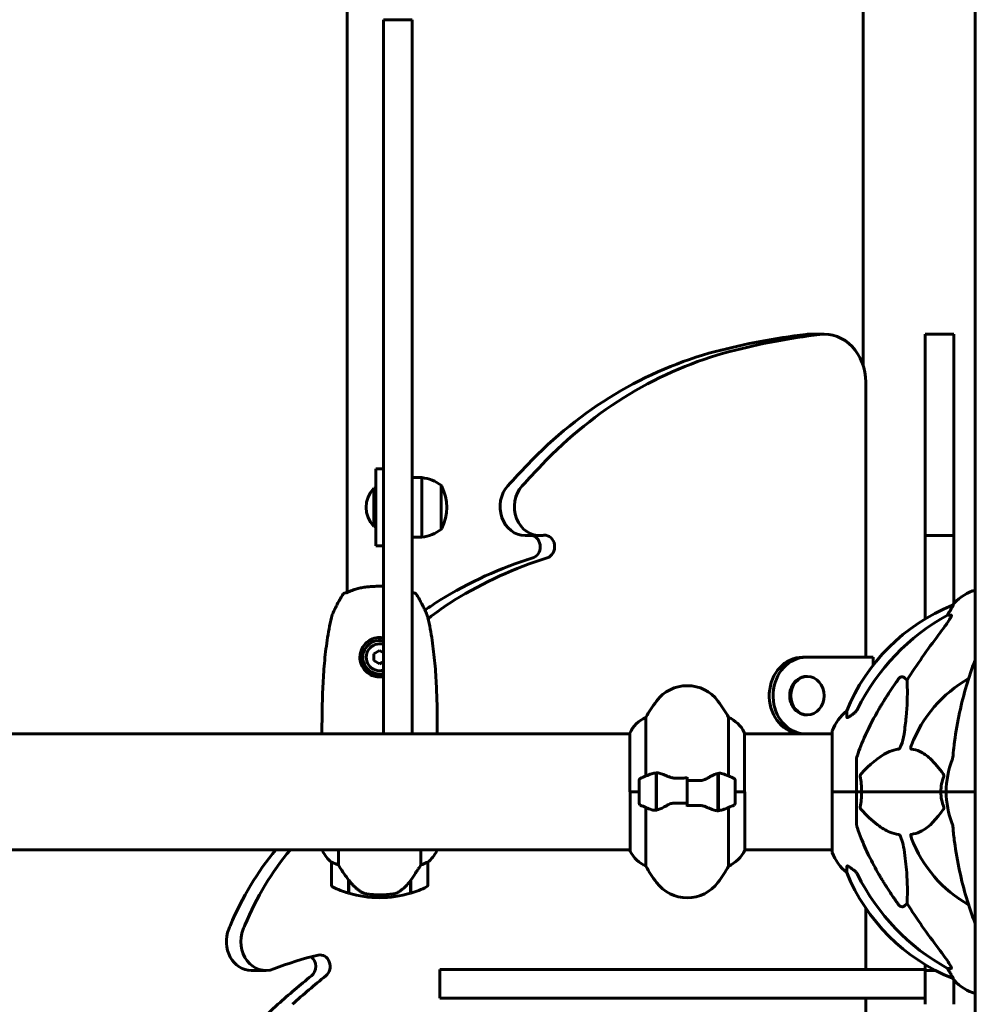
# Model space of a CAD drawing. Units: millimetres. Extents: x 3381 to 20621, y -2947 to 20001.
# Drawn here: x 9212 to 9709, y 17521 to 18033 of the extents above; entities that cross this region are included whole.
import ezdxf

# ---------------------------------------------------------------- set-up
doc = ezdxf.new("R2010")
doc.units = ezdxf.units.MM
doc.header["$LTSCALE"] = 80
doc.layers.add('Widoczne (ISO)', color=7, linetype='Continuous', lineweight=60)

msp = doc.modelspace()

# ---------------------------------------------------------------- linework, layer by layer
at = {"layer": 'Widoczne (ISO)'}
for p, q in [((9709.42, 18241.2), (9709.42, 17920.77)), ((9382.72, 18227.49), (9382.72, 17734.9)), ((9651.17, 18201.47), (9651.17, 17852.88)), ((9401.57, 18032.99), (9401.57, 18015.32)), ((9416.57, 18032.99), (9401.57, 18032.99)), ((9416.57, 18015.32), (9416.57, 18032.99)), ((9401.57, 17990.15), (9401.57, 18015.32)), ((9416.57, 18015.32), (9416.57, 17990.15)), ((9401.57, 17892.44), (9401.57, 17990.15)), ((9416.57, 17990.15), (9416.57, 17892.44)), ((9709.42, 17920.77), (9709.42, 17830.77)), ((9401.57, 17892.44), (9401.57, 17844.22)), ((9416.57, 17844.22), (9416.57, 17892.44)), ((9630.83, 17869.32), (9623.33, 17869.32)), ((9683.32, 17869.19), (9683.32, 17869.32)), ((9698.32, 17869.32), (9683.32, 17869.32)), ((9683.32, 17869.19), (9683.32, 17860.3)), ((9698.32, 17869.32), (9698.32, 17869.19)), ((9698.32, 17860.3), (9698.32, 17869.19)), ((9683.32, 17801.36), (9683.32, 17860.3)), ((9698.32, 17860.3), (9698.32, 17801.36)), ((9401.57, 17844.22), (9401.57, 17769.44)), ((9416.57, 17769.44), (9416.57, 17844.22)), ((9652.48, 17701.2), (9652.48, 17844.32)), ((9709.42, 17830.77), (9709.42, 17231.2)), ((9683.32, 17801.36), (9683.32, 17790.42)), ((9698.32, 17790.42), (9698.32, 17801.36)), ((9397.57, 17759.2), (9397.57, 17799.2)), ((9401.57, 17799.2), (9397.57, 17799.2)), ((9416.57, 17794.7), (9421.57, 17794.7)), ((9421.57, 17763.7), (9421.57, 17794.7)), ((9396.57, 17789.2), (9396.57, 17769.2)), ((9397.57, 17789.2), (9396.57, 17789.2)), ((9431.57, 17767.7), (9431.57, 17790.7)), ((9683.32, 17764.54), (9683.32, 17790.42)), ((9698.32, 17790.42), (9698.32, 17764.54)), ((9397.57, 17769.2), (9396.57, 17769.2)), ((9401.57, 17748.04), (9401.57, 17769.44)), ((9416.57, 17769.44), (9416.57, 17748.04)), ((9416.57, 17763.7), (9421.57, 17763.7)), ((9482.7, 17764.54), (9475.2, 17764.54)), ((9683.32, 17764.54), (9683.32, 17752.93)), ((9698.32, 17764.54), (9683.32, 17764.54)), ((9698.32, 17752.93), (9698.32, 17764.54)), ((9401.57, 17759.2), (9397.57, 17759.2)), ((9683.32, 17752.93), (9683.32, 17730.87)), ((9698.32, 17730.87), (9698.32, 17752.93)), ((9401.57, 17664.39), (9401.57, 17748.04)), ((9416.57, 17748.04), (9416.57, 17664.39)), ((9709.42, 17735.79), (9708.27, 17735.79)), ((9683.32, 17721.12), (9683.32, 17730.87)), ((9698.32, 17730.87), (9698.32, 17729.19)), ((9697.93, 17728.24), (9697.5, 17728.24)), ((9695.01, 17723.15), (9696.84, 17723.15)), ((9399.57, 17704.66), (9396.57, 17702.93)), ((9401.57, 17703.51), (9399.57, 17704.66)), ((9396.57, 17702.93), (9396.57, 17699.46)), ((9396.57, 17699.46), (9399.57, 17697.73)), ((9399.57, 17697.73), (9401.57, 17698.89)), ((9619.57, 17701.2), (9621.57, 17701.2)), ((9621.57, 17701.2), (9656.21, 17701.2)), ((9656.21, 17701.2), (9656.21, 17696.98)), ((9621.57, 17691.2), (9622.07, 17691.2)), ((9672.34, 17690.67), (9673.9, 17689.29)), ((9538.09, 17639.42), (9538.09, 17669.86)), ((9581.06, 17669.86), (9581.06, 17639.42)), ((9621.57, 17671.2), (9622.07, 17671.2)), ((9401.57, 17661.35), (9401.57, 17664.39)), ((9416.57, 17664.39), (9416.57, 17661.35)), ((9529.67, 17661.35), (8989.42, 17661.35)), ((9529.67, 17661.61), (9529.67, 17631.2)), ((9589.3, 17631.2), (9589.3, 17661.9)), ((9634.98, 17661.35), (9589.3, 17661.35)), ((9634.98, 17662.5), (9634.98, 17631.2)), ((9647.57, 17647.84), (9647.57, 17631.2)), ((9534.57, 17637.2), (9534.57, 17625.2)), ((9543.37, 17640.75), (9543.37, 17641.64)), ((9543.37, 17621.64), (9543.37, 17640.75)), ((9543.57, 17621.68), (9543.57, 17641.08)), ((9559.57, 17637.13), (9559.57, 17638.86)), ((9559.57, 17625.26), (9559.57, 17637.13)), ((9559.57, 17637.13), (9559.57, 17625.26)), ((9575.57, 17640.72), (9575.57, 17621.31)), ((9575.77, 17640.75), (9575.77, 17621.64)), ((9584.57, 17625.2), (9584.57, 17637.2)), ((9543.57, 17636.25), (9543.37, 17636.25)), ((9543.37, 17636.22), (9543.57, 17636.22)), ((9543.57, 17636), (9543.37, 17636)), ((9543.37, 17635.57), (9543.57, 17635.57)), ((9543.57, 17635.33), (9543.37, 17635.33)), ((9543.57, 17634.95), (9543.37, 17634.95)), ((9543.37, 17634.17), (9543.57, 17634.17)), ((9543.57, 17634), (9543.37, 17634)), ((9543.57, 17633.25), (9543.37, 17633.25)), ((9543.37, 17632.25), (9543.57, 17632.25)), ((9543.57, 17632.19), (9543.37, 17632.19)), ((9575.77, 17636.25), (9575.57, 17636.25)), ((9575.57, 17636.22), (9575.77, 17636.22)), ((9575.77, 17636), (9575.57, 17636)), ((9575.57, 17635.57), (9575.77, 17635.57)), ((9575.77, 17635.33), (9575.57, 17635.33)), ((9575.77, 17634.95), (9575.57, 17634.95)), ((9575.57, 17634.17), (9575.77, 17634.17)), ((9575.77, 17634), (9575.57, 17634)), ((9575.77, 17633.25), (9575.57, 17633.25)), ((9575.57, 17632.25), (9575.77, 17632.25)), ((9575.77, 17632.19), (9575.57, 17632.19)), ((9534.57, 17631.2), (9529.67, 17631.2)), ((9529.85, 17631.2), (9529.85, 17600.5)), ((9534.57, 17631.2), (9529.9, 17631.2)), ((9543.57, 17631.2), (9543.37, 17631.2)), ((9543.57, 17631.2), (9543.37, 17631.2)), ((9543.37, 17630.15), (9543.57, 17630.15)), ((9543.57, 17629.25), (9543.37, 17629.25)), ((9543.57, 17629.14), (9543.37, 17629.14)), ((9543.37, 17628.23), (9543.57, 17628.23)), ((9543.57, 17627.65), (9543.37, 17627.65)), ((9543.57, 17627.44), (9543.37, 17627.44)), ((9575.77, 17631.2), (9575.57, 17631.2)), ((9575.77, 17631.2), (9575.57, 17631.2)), ((9575.57, 17630.15), (9575.77, 17630.15)), ((9575.77, 17629.25), (9575.57, 17629.25)), ((9575.77, 17629.14), (9575.57, 17629.14)), ((9575.57, 17628.23), (9575.77, 17628.23)), ((9575.77, 17627.65), (9575.57, 17627.65)), ((9575.77, 17627.44), (9575.57, 17627.44)), ((9584.57, 17631.2), (9589.25, 17631.2)), ((9584.57, 17631.2), (9589.48, 17631.2)), ((9589.48, 17600.79), (9589.48, 17631.2)), ((9635.04, 17631.2), (9634.98, 17631.2)), ((9634.98, 17631.2), (9635.04, 17631.2)), ((9634.98, 17631.2), (9634.98, 17599.9)), ((9635.04, 17631.2), (9647.57, 17631.2)), ((9635.04, 17631.2), (9647.57, 17631.2)), ((9647.57, 17631.2), (9650.32, 17631.2)), ((9650.32, 17631.2), (9647.57, 17631.2)), ((9647.57, 17614.56), (9647.57, 17631.2)), ((9650.32, 17631.2), (9691.53, 17631.2)), ((9691.53, 17631.2), (9650.32, 17631.2)), ((9691.53, 17631.2), (9694.27, 17631.2)), ((9694.27, 17631.2), (9691.53, 17631.2)), ((9707.92, 17631.2), (9694.27, 17631.2)), ((9707.92, 17631.2), (9694.27, 17631.2)), ((9709.27, 17631.2), (9707.92, 17631.2)), ((9707.92, 17631.2), (9709.27, 17631.2)), ((9538.09, 17592.54), (9538.09, 17622.97)), ((9543.37, 17626.82), (9543.57, 17626.82)), ((9543.57, 17626.65), (9543.37, 17626.65)), ((9543.57, 17626.39), (9543.37, 17626.39)), ((9543.37, 17626.17), (9543.57, 17626.17)), ((9559.57, 17625.26), (9559.57, 17623.53)), ((9575.57, 17626.82), (9575.77, 17626.82)), ((9575.77, 17626.65), (9575.57, 17626.65)), ((9575.77, 17626.39), (9575.57, 17626.39)), ((9575.57, 17626.17), (9575.77, 17626.17)), ((9581.06, 17622.97), (9581.06, 17592.54)), ((9575.77, 17621.64), (9575.77, 17620.75)), ((9529.85, 17601.05), (8989.3, 17601.05)), ((9369.85, 17601.05), (9369.85, 17600.5)), ((9378.09, 17593.14), (9378.09, 17601.05)), ((9421.06, 17601.05), (9421.06, 17593.14)), ((9429.3, 17600.5), (9429.3, 17601.05)), ((9529.67, 17601.05), (9529.67, 17600.79)), ((9634.98, 17601.05), (9589.48, 17601.05)), ((9374.57, 17594.55), (9374.57, 17582.55)), ((9424.57, 17582.55), (9424.57, 17594.55)), ((9383.37, 17585.25), (9383.37, 17585.44)), ((9383.37, 17578.44), (9383.37, 17585.25)), ((9383.57, 17578.38), (9383.57, 17585.15)), ((9415.57, 17584.97), (9415.57, 17578.38)), ((9415.77, 17585.25), (9415.77, 17578.44)), ((9399.57, 17576.05), (9399.57, 17577.55)), ((9399.57, 17577.55), (9399.57, 17576.05)), ((9652.48, 17538.7), (9652.48, 17570.55)), ((9673.9, 17573.1), (9672.34, 17571.72)), ((9683.32, 17538.19), (9683.32, 17541.28)), ((9340.32, 17538.19), (9332.82, 17538.19)), ((9430.87, 17538.7), (9434.22, 17538.7)), ((9430.87, 17523.7), (9430.87, 17538.7)), ((9665.96, 17538.7), (9434.22, 17538.7)), ((9665.96, 17538.7), (9683.32, 17538.7)), ((9683.32, 17538.19), (9683.32, 17535.37)), ((9688.79, 17538.19), (9683.32, 17538.19)), ((9683.32, 17535.37), (9683.32, 17520.58)), ((9696.84, 17539.25), (9695.01, 17539.25)), ((9697.5, 17534.15), (9697.93, 17534.15)), ((9698.32, 17520.58), (9698.32, 17533.2)), ((9708.27, 17526.6), (9709.42, 17526.6)), ((9434.22, 17523.7), (9430.87, 17523.7)), ((9434.22, 17523.7), (9665.96, 17523.7)), ((9652.48, 17351.2), (9652.48, 17523.7)), ((9683.32, 17523.7), (9665.96, 17523.7))]:
    msp.add_line(p, q, dxfattribs=at)
for centre, radius, start, end in [((9418.77, 17773.19), 21.69, 53.8203, 82.5769), ((9407.07, 17779.2), 14.5, 136.3972, 223.6028), ((9430.98, 17789.7), 1, 27.7623, 53.5003), ((9411.03, 17779.2), 23.54, 332.2377, 27.7623), ((9418.77, 17785.2), 21.69, 277.4231, 306.1797), ((9430.98, 17768.7), 1, 306.4997, 332.2377), ((9716.8, 17712.36), 25, 110.8133, 140.5544), ((9708.27, 17734.79), 1, 90, 110.8133), ((9735.16, 17635.61), 100, 112.1283, 157.8717), ((9399.57, 17701.2), 8.75, 76.787, 283.213), ((9399.57, 17701.2), 7, 73.3985, 286.6015), ((9389.06, 17697.2), 2, 20.8275, 44.2807), ((9399.57, 17701.2), 9.25, 200.8275, 249.1725), ((9395.57, 17690.68), 2, 13.6906, 69.1725), ((9739.57, 17631.2), 67.82, 119.7583, 159.0022), ((9559.57, 17666.4), 20, 36.8699, 143.1301), ((9599.57, 17636.4), 70, 143.1301, 151.4443), ((9519.57, 17636.4), 70, 28.5557, 36.8699), ((9658.41, 17653.97), 25, 129.4456, 159.1867), ((9544.29, 17655.11), 16, 112.7842, 156.0245), ((9574.86, 17655.11), 16, 25.9828, 67.2158), ((9635.98, 17662.5), 1, 159.1867, 180), ((9370.07, 17661.89), 0.5, 179.9956, 180.9986), ((9429.07, 17661.89), 0.5, 359.0014, 0.0044), ((9588.8, 17661.9), 0.5, 0, 25.9828), ((9739.57, 17631.2), 45.3, 158.4481, 180), ((9535.57, 17637.2), 1, 115.8148, 180), ((9559.57, 17587.58), 56.11, 109.2319, 115.8148), ((9559.57, 17587.58), 56.11, 64.1852, 70.7681), ((9583.57, 17637.2), 1, 0, 64.1852), ((9739.57, 17631.2), 30.3, 174.2965, 180), ((9739.57, 17631.2), 45.3, 180, 201.5519), ((9739.57, 17631.2), 30.3, 180, 185.7035), ((9535.57, 17625.2), 1, 180, 244.1852), ((9559.57, 17674.81), 56.11, 244.1852, 250.7681), ((9559.57, 17674.81), 56.11, 289.2319, 295.8148), ((9583.57, 17625.2), 1, 295.8148, 0), ((9739.57, 17631.2), 67.82, 200.9978, 240.2417), ((9370.35, 17600.5), 0.5, 180, 205.9828), ((9370.35, 17600.5), 0.5, 180, 205.9828), ((9384.29, 17607.29), 16, 205.9828, 232.6307), ((9384.29, 17607.29), 16, 205.9828, 232.6307), ((9414.86, 17607.29), 16, 307.3693, 334.0172), ((9414.86, 17607.29), 16, 307.3693, 334.0172), ((9428.8, 17600.5), 0.5, 334.0172, 0), ((9428.8, 17600.5), 0.5, 334.0172, 0), ((9544.29, 17607.29), 16, 203.9755, 205.9828), ((9530.35, 17600.5), 0.5, 180, 205.9828), ((9544.29, 17607.29), 16, 205.9828, 247.2158), ((9574.86, 17607.29), 16, 292.7842, 336.0245), ((9635.98, 17599.9), 1, 180, 200.8133), ((9658.41, 17608.42), 25, 200.8133, 230.5544), ((9375.57, 17594.55), 1, 178.5824, 180), ((9423.57, 17594.55), 1, 0, 1.4176), ((9599.57, 17626), 70, 208.5557, 216.8699), ((9519.57, 17626), 70, 323.1301, 331.4443), ((9735.16, 17626.79), 100, 202.1283, 247.8717), ((9375.57, 17582.55), 1, 180, 244.1852), ((9399.57, 17632.16), 56.11, 244.1852, 253.2199), ((9399.57, 17632.16), 56.11, 286.7801, 295.8148), ((9423.57, 17582.55), 1, 295.8148, 0), ((9559.57, 17596), 20, 216.8699, 323.1301), ((9399.57, 17632.16), 56.11, 253.433, 270), ((9399.57, 17632.16), 56.11, 270, 286.567), ((9716.8, 17550.04), 25, 219.4456, 249.1867), ((9708.27, 17527.6), 1, 249.1867, 270)]:
    msp.add_arc(centre, radius, start, end, dxfattribs=at)
for centre, major_axis, ratio, start_param, end_param in [((9661.66, 17415.76), (0, 455.84), 0.866025, 0.102926, 0.223136), ((9669.16, 17415.76), (0, 455.84), 0.866025, 0.102926, 0.223136), ((9623.33, 17844.32), (0, 25), 0.866025, 0, 0.102926), ((9630.83, 17844.32), (0, 25), 0.866025, 4.712389, 6.386111), ((9622.22, 17616.5), (0, 250), 0.866025, 0.223136, 0.738581), ((9629.72, 17616.5), (0, 250), 0.866025, 0.223136, 0.738581), ((9932.25, 17223.31), (0, 781.75), 0.866025, 0.738581, 0.759132), ((9939.75, 17223.31), (0, -781.75), 0.866025, 3.880174, 3.900724), ((9475.2, 17779.54), (0, -15), 0.866025, 3.900724, 6.283185), ((9482.7, 17779.54), (0, -15), 0.866025, 3.900724, 6.3661), ((9477.91, 17758.72), (0, 6), 0.866025, 3.403435, 6.035367), ((9500.62, 17530.6), (0, 234.79), 0.866025, 0.076825, 0.082915), ((9485.41, 17758.72), (0, -6), 0.866025, 0.261842, 3.218418), ((9538.22, 17498.89), (0, 263), 0.866025, 0.261842, 0.490605), ((9545.72, 17498.89), (0, 263), 0.866025, 0.261842, 0.490605), ((9492.11, 17598.56), (0, -150), 0.866025, 3.632198, 3.701267), ((9499.61, 17598.56), (0, 150), 0.866025, 0.490605, 0.613526), ((9717.22, 17712.36), (0, -25), 0.981627, 4.176968, 4.238597), ((9748.67, 17621.97), (0, -115), 0.981627, 3.636886, 4.241328), ((9691.02, 17726.04), (0, 5), 0.981627, 4.093994, 4.238597), ((9929.78, 17491), (0, -345), 0.906308, 4.014117, 4.100088), ((9619.57, 17681.2), (0, 20), 0.866025, 0, 3.019041), ((9621.57, 17681.2), (0, -20), 0.866025, 3.141593, 6.160634), ((9621.57, 17681.2), (0, 10), 0.866025, 0, 3.141593), ((9439.06, 17496.81), (0, -150), 0.866025, 3.944083, 4.264658), ((9446.56, 17496.81), (0, 150), 0.866025, 0.80249, 1.123065), ((9748.67, 17640.43), (0, -115), 0.981627, 5.18345, 5.787892), ((9384.03, 17586.76), (-8.81, 12.43), 0.085302, 1.617054, 1.638925), ((9929.78, 17771.39), (0, 345), 0.906308, 2.183097, 2.269068), ((9932.25, 17223.31), (0, 781.75), 0.866025, 1.123065, 1.126049), ((9939.75, 17223.31), (0, -781.75), 0.866025, 4.264658, 4.267642), ((9332.82, 17553.19), (0, -15), 0.866025, 4.267642, 6.283185), ((9340.32, 17553.19), (0, -15), 0.866025, 4.267642, 6.608556), ((9406.66, 17326.12), (0, 224.64), 0.866025, 0.202399, 0.325371), ((9361.1, 17540.3), (0, -6), 0.866025, 0.607679, 2.553158), ((9368.6, 17540.3), (0, 6), 0.866025, 3.749271, 6.485584), ((9585.68, 17167.43), (0, 448.18), 0.866025, 0.607679, 0.663285), ((9593.18, 17167.43), (0, -448.18), 0.866025, 3.749271, 3.804878), ((9691.02, 17536.35), (0, 5), 0.981627, 5.186181, 5.330784), ((9717.22, 17550.04), (0, -25), 0.981627, 5.186181, 5.24781), ((9480, 17323.59), (0, -250), 0.866025, 3.804878, 4.522669)]:
    msp.add_ellipse(centre, major_axis=major_axis, ratio=ratio, start_param=start_param, end_param=end_param, dxfattribs=at)
msp.add_ellipse((9622.07, 17681.2), major_axis=(0, -10), ratio=0.866025, dxfattribs=at)
for points, knots in [([(9380.64, 17734.16), (9380.64, 17734.16), (9380.64, 17734.16), (9380.69, 17734.24), (9380.75, 17734.31), (9380.89, 17734.43), (9380.96, 17734.48), (9381.14, 17734.56), (9381.23, 17734.59), (9381.34, 17734.61), (9381.37, 17734.61), (9381.39, 17734.61)], [-0.10796068, -0.10796068, -0.10796068, -0.10796068, -0.10748738, -0.10748738, -0.07820466, -0.07820466, -0.05001927, -0.05001927, -0.02190803, -0.02190803, -0.01392772, -0.01392772, -0.01392772, -0.01392772]), ([(9383.92, 17735.42), (9383.59, 17735.25), (9383.28, 17735.11), (9382.73, 17734.9), (9382.49, 17734.83), (9382.09, 17734.72), (9381.92, 17734.69), (9381.66, 17734.64), (9381.56, 17734.63), (9381.43, 17734.62), (9381.39, 17734.61), (9381.39, 17734.61)], [0, 0, 0, 0, 0.208548, 0.208548, 0.417096, 0.417096, 0.625644, 0.625644, 0.834192, 0.834192, 1.04274, 1.04274, 1.04274, 1.04274]), ([(9381.39, 17734.61), (9381.39, 17734.61), (9381.41, 17734.62), (9381.46, 17734.62), (9381.47, 17734.62), (9381.47, 17734.62)], [0.2713758, 0.2713758, 0.2713758, 0.2713758, 0.4327839, 0.4327839, 0.4569834, 0.4569834, 0.4569834, 0.4569834]), ([(9381.59, 17734.63), (9381.62, 17734.64), (9381.66, 17734.64), (9381.82, 17734.67), (9381.97, 17734.69), (9382.32, 17734.78), (9382.51, 17734.83), (9382.72, 17734.9)], [0.5611742, 0.5611742, 0.5611742, 0.5611742, 0.6413319, 0.6413319, 0.8498799, 0.8498799, 1.0304859, 1.0304859, 1.0304859, 1.0304859]), ([(9401.57, 17738.12), (9401, 17738.14), (9400.43, 17738.15), (9398.9, 17738.16), (9397.95, 17738.14), (9396.07, 17738.06), (9395.13, 17738), (9393.28, 17737.83), (9392.38, 17737.72), (9390.64, 17737.46), (9389.79, 17737.3), (9388.15, 17736.94), (9387.38, 17736.73), (9386.14, 17736.35), (9385.66, 17736.17), (9384.74, 17735.81), (9384.32, 17735.62), (9383.92, 17735.42)], [1.622774, 1.622774, 1.622774, 1.622774, 1.790509, 1.790509, 2.069586, 2.069586, 2.35102, 2.35102, 2.63369, 2.63369, 2.923681, 2.923681, 3.220212, 3.220212, 3.429897, 3.429897, 3.639582, 3.639582, 3.639582, 3.639582]), ([(9417.75, 17734.61), (9417.75, 17734.61), (9417.73, 17734.62), (9417.64, 17734.62), (9417.56, 17734.63), (9417.32, 17734.67), (9417.17, 17734.69), (9416.86, 17734.77), (9416.73, 17734.81), (9416.57, 17734.85)], [0.2713758, 0.2713758, 0.2713758, 0.2713758, 0.4327839, 0.4327839, 0.641332, 0.641332, 0.84988, 0.84988, 0.9870157, 0.9870157, 0.9870157, 0.9870157]), ([(9416.57, 17734.85), (9416.67, 17734.82), (9416.77, 17734.8), (9417.06, 17734.72), (9417.22, 17734.69), (9417.49, 17734.64), (9417.59, 17734.63), (9417.72, 17734.62), (9417.75, 17734.61), (9417.75, 17734.61)], [0.3271147, 0.3271147, 0.3271147, 0.3271147, 0.417096, 0.417096, 0.625644, 0.625644, 0.8341921, 0.8341921, 1.0427401, 1.0427401, 1.0427401, 1.0427401]), ([(9418.51, 17734.16), (9418.51, 17734.16), (9418.51, 17734.16), (9418.46, 17734.24), (9418.4, 17734.31), (9418.26, 17734.43), (9418.18, 17734.48), (9418.01, 17734.56), (9417.92, 17734.59), (9417.81, 17734.61), (9417.78, 17734.61), (9417.75, 17734.61)], [-0.0005465, -0.0005465, -0.0005465, -0.0005465, 0, 0, 0.0338117, 0.0338117, 0.0663563, 0.0663563, 0.0988154, 0.0988154, 0.1080299, 0.1080299, 0.1080299, 0.1080299]), ([(9380.65, 17734.17), (9380.15, 17733.4), (9379.67, 17732.62), (9378.75, 17731.04), (9378.3, 17730.24), (9377.44, 17728.62), (9377.02, 17727.81), (9376.22, 17726.16), (9375.84, 17725.33), (9375.29, 17724.07), (9375.12, 17723.64), (9374.78, 17722.79), (9374.6, 17722.39), (9374.48, 17721.86)], [0.472223, 0.472223, 0.472223, 0.472223, 0.744748, 0.744748, 1.017272, 1.017272, 1.289797, 1.289797, 1.562322, 1.562322, 1.698584, 1.698584, 1.834847, 1.834847, 1.834847, 1.834847]), ([(9424.67, 17721.86), (9424.6, 17722.16), (9424.51, 17722.41), (9424.09, 17723.54), (9423.73, 17724.37), (9422.98, 17726.04), (9422.59, 17726.87), (9421.77, 17728.51), (9421.35, 17729.32), (9420.47, 17730.92), (9420.01, 17731.72), (9419.2, 17733.06), (9418.85, 17733.62), (9418.5, 17734.17)], [7.40112, 7.40112, 7.40112, 7.40112, 7.478889, 7.478889, 7.751414, 7.751414, 8.023938, 8.023938, 8.296463, 8.296463, 8.568988, 8.568988, 8.763743, 8.763743, 8.763743, 8.763743]), ([(9697.93, 17728.24), (9697.95, 17728.24), (9697.95, 17728.22), (9697.92, 17728.13), (9697.89, 17728.06), (9697.77, 17727.84), (9697.66, 17727.67), (9697.35, 17727.16), (9697.12, 17726.79), (9696.62, 17725.98), (9696.37, 17725.54), (9696.11, 17725.11)], [0, 0, 0, 0, 0.0396836, 0.0396836, 0.0905188, 0.0905188, 0.1673316, 0.1673316, 0.2736365, 0.2736365, 0.3778204, 0.3778204, 0.3778204, 0.3778204]), ([(9369.57, 17661.89), (9369.57, 17665.9), (9369.6, 17669.92), (9369.74, 17677.96), (9369.85, 17681.99), (9370.13, 17688.02), (9370.25, 17690.03), (9370.51, 17694.04), (9370.67, 17696.05), (9371.03, 17700.05), (9371.24, 17702.05), (9371.71, 17706.04), (9371.97, 17708.03), (9372.57, 17712), (9372.9, 17713.98), (9373.63, 17717.93), (9374.03, 17719.9), (9374.48, 17721.86)], [-6.00519, -6.00519, -6.00519, -6.00519, -4.804152, -4.804152, -3.603114, -3.603114, -3.002595, -3.002595, -2.402076, -2.402076, -1.801557, -1.801557, -1.201038, -1.201038, -0.600519, -0.600519, 0, 0, 0, 0]), ([(9424.67, 17721.86), (9425.11, 17719.9), (9425.52, 17717.93), (9426.25, 17713.98), (9426.58, 17712), (9427.17, 17708.03), (9427.44, 17706.04), (9427.91, 17702.05), (9428.12, 17700.05), (9428.48, 17696.05), (9428.63, 17694.04), (9428.9, 17690.03), (9429.01, 17688.02), (9429.3, 17681.99), (9429.41, 17677.96), (9429.55, 17669.92), (9429.57, 17665.9), (9429.57, 17661.89)], [-6.00519, -6.00519, -6.00519, -6.00519, -5.404671, -5.404671, -4.804152, -4.804152, -4.203633, -4.203633, -3.603114, -3.603114, -3.002595, -3.002595, -2.402076, -2.402076, -1.201038, -1.201038, 0, 0, 0, 0]), ([(9696.99, 17722.69), (9696.92, 17722.48), (9696.8, 17722.22), (9696.36, 17721.38), (9695.86, 17720.57), (9693.99, 17717.77), (9692.32, 17715.48), (9690.28, 17712.8)], [0.1601511, 0.1601511, 0.1601511, 0.1601511, 0.2789651, 0.2789651, 0.5590911, 0.5590911, 1.0329565, 1.0329565, 1.0329565, 1.0329565]), ([(9696.99, 17722.69), (9697.02, 17722.77), (9697.03, 17722.84), (9697.03, 17723.02), (9697, 17723.1), (9696.9, 17723.14), (9696.88, 17723.15), (9696.84, 17723.15)], [-0.1558142, -0.1558142, -0.1558142, -0.1558142, -0.1088397, -0.1088397, -0.0285546, -0.0285546, 0, 0, 0, 0]), ([(9401.58, 17691.14), (9400.74, 17690.98), (9399.86, 17690.91), (9398.02, 17691.02), (9397.06, 17691.22), (9395.27, 17691.84), (9394.45, 17692.27), (9392.9, 17693.35), (9392.19, 17694.03), (9390.68, 17695.89), (9390.01, 17697.22), (9389.36, 17699.76), (9389.25, 17700.96), (9389.45, 17702.99), (9389.63, 17703.83), (9390.4, 17705.98), (9391.19, 17707.27), (9392.97, 17709.12), (9393.89, 17709.8), (9396.06, 17710.92), (9397.38, 17711.3), (9399.66, 17711.49), (9400.63, 17711.44), (9401.57, 17711.25)], [-5.300411, -5.300411, -5.300411, -5.300411, -5.040172, -5.040172, -4.745534, -4.745534, -4.445435, -4.445435, -4.109663, -4.109663, -3.590765, -3.590765, -3.196102, -3.196102, -2.933742, -2.933742, -2.493978, -2.493978, -2.15869, -2.15869, -1.757821, -1.757821, -1.469412, -1.469412, -1.469412, -1.469412]), ([(9709.42, 17699.87), (9709.34, 17699.66), (9709.26, 17699.46), (9707.58, 17695.21), (9706.12, 17690.92), (9703.48, 17681.97), (9702.31, 17677.29), (9700.24, 17667.53), (9699.36, 17662.47), (9698.64, 17657.29)], [4.362316, 4.362316, 4.362316, 4.362316, 4.443971, 4.443971, 6.036726, 6.036726, 7.629481, 7.629481, 9.222236, 9.222236, 9.222236, 9.222236]), ([(9669.51, 17689.96), (9669.51, 17689.96), (9669.51, 17689.97), (9669.69, 17690.21), (9669.94, 17690.47), (9670.4, 17690.79), (9670.68, 17690.93), (9670.92, 17690.99), (9671.17, 17691.05), (9671.47, 17691.06), (9671.93, 17690.95), (9672.17, 17690.83), (9672.34, 17690.68), (9672.34, 17690.67), (9672.34, 17690.67)], [1.1658431, 1.1658431, 1.1658431, 1.1658431, 1.166835, 1.166835, 1.2608412, 1.2608412, 1.3451697, 1.3451697, 1.3451697, 1.4277438, 1.4277438, 1.5006257, 1.5006257, 1.5007309, 1.5007309, 1.5007309, 1.5007309]), ([(9673.9, 17689.29), (9673.97, 17688.18), (9674.02, 17686.97), (9674.16, 17681.3), (9674.04, 17675.99), (9673.2, 17667.31), (9672.83, 17664.35), (9672.34, 17661.2)], [-7.441778, -7.441778, -7.441778, -7.441778, -6.631196, -6.631196, -3.87144, -3.87144, -2.57915, -2.57915, -2.57915, -2.57915]), ([(9642.67, 17669.92), (9642.63, 17671.03), (9642.59, 17671.88), (9642.54, 17673), (9642.53, 17673.27), (9642.53, 17673.27)], [-3.948618, -3.948618, -3.948618, -3.948618, -3.078035, -3.078035, -2.22432, -2.22432, -2.22432, -2.22432]), ([(9646.12, 17671.87), (9646.53, 17672.15), (9646.9, 17672.5), (9647.56, 17673.27), (9647.85, 17673.7), (9648.08, 17674.16)], [0, 0, 0, 0, 0.1523434, 0.1523434, 0.306473, 0.306473, 0.306473, 0.306473]), ([(9648.08, 17650.06), (9649.11, 17653.15), (9650.51, 17656.76), (9654.46, 17665.42), (9656.79, 17669.87), (9659.27, 17674.17)], [-2.891192, -2.891192, -2.891192, -2.891192, -1.528318, -1.528318, 0, 0, 0, 0]), ([(9645.8, 17671.64), (9645.19, 17671.19), (9644.59, 17670.77), (9643.79, 17670.25), (9643.53, 17670.09), (9643.18, 17669.91), (9643.06, 17669.85), (9642.87, 17669.8), (9642.81, 17669.8), (9642.73, 17669.82), (9642.71, 17669.83), (9642.68, 17669.87), (9642.68, 17669.89), (9642.67, 17669.92)], [0, 0, 0, 0, 0.2316755, 0.2316755, 0.3642878, 0.3642878, 0.4481993, 0.4481993, 0.5091909, 0.5091909, 0.5443069, 0.5443069, 0.5810898, 0.5810898, 0.5810898, 0.5810898]), ([(9369.72, 17661.35), (9369.72, 17661.37), (9369.71, 17661.39), (9369.68, 17661.47), (9369.66, 17661.53), (9369.63, 17661.62), (9369.62, 17661.66), (9369.6, 17661.72), (9369.6, 17661.74), (9369.59, 17661.78), (9369.58, 17661.79), (9369.57, 17661.88)], [-1.5268193, -1.5268193, -1.5268193, -1.5268193, -1.4882362, -1.4882362, -1.3558953, -1.3558953, -1.2235544, -1.2235544, -1.157384, -1.157384, -1.0912135, -1.0912135, -1.0912135, -1.0912135]), ([(9429.42, 17661.35), (9429.43, 17661.37), (9429.44, 17661.39), (9429.47, 17661.47), (9429.49, 17661.53), (9429.52, 17661.62), (9429.53, 17661.66), (9429.55, 17661.72), (9429.55, 17661.74), (9429.56, 17661.78), (9429.57, 17661.79), (9429.57, 17661.88)], [9.2201551, 9.2201551, 9.2201551, 9.2201551, 9.2587381, 9.2587381, 9.391079, 9.391079, 9.5234199, 9.5234199, 9.5895904, 9.5895904, 9.6557608, 9.6557608, 9.6557608, 9.6557608]), ([(9672.34, 17661.2), (9671.97, 17658.87), (9671.46, 17656.89), (9670.92, 17655.5), (9670.71, 17654.93), (9670.48, 17654.46), (9670.17, 17653.94), (9670.06, 17653.78), (9669.88, 17653.57), (9669.8, 17653.5), (9669.67, 17653.41), (9669.62, 17653.38), (9669.55, 17653.36), (9669.53, 17653.36), (9669.51, 17653.36)], [4.2161666, 4.2161666, 4.2161666, 4.2161666, 4.692072, 4.692072, 4.692072, 4.8854145, 4.8854145, 4.96663, 4.96663, 5.010038, 5.010038, 5.039388, 5.039388, 5.0498949, 5.0498949, 5.0498949, 5.0498949]), ([(9669.51, 17653.36), (9669.1, 17653.32), (9668.69, 17653.26), (9666.74, 17652.89), (9665.21, 17652.36), (9659.04, 17649.36), (9654.47, 17645.24), (9650, 17640.48)], [-3.297299, -3.297299, -3.297299, -3.297299, -3.096593, -3.096593, -2.347308, -2.347308, -0.097313, -0.097313, -0.097313, -0.097313]), ([(9676.09, 17653.36), (9676.09, 17653.36), (9676.08, 17653.36), (9676.03, 17653.37), (9675.99, 17653.39), (9675.92, 17653.45), (9675.89, 17653.49), (9675.84, 17653.63), (9675.83, 17653.73), (9675.83, 17654.05), (9675.88, 17654.3), (9676.02, 17654.84), (9676.13, 17655.18), (9676.26, 17655.5)], [3.5334714, 3.5334714, 3.5334714, 3.5334714, 3.5360525, 3.5360525, 3.5562458, 3.5562458, 3.5793269, 3.5793269, 3.6167663, 3.6167663, 3.6956214, 3.6956214, 3.804605, 3.804605, 3.804605, 3.804605]), ([(9692.76, 17640.48), (9690.59, 17643.34), (9688.35, 17646.18), (9684.29, 17649.98), (9682.52, 17651.29), (9679.11, 17652.82), (9677.63, 17653.21), (9676.09, 17653.36)], [-3.381682, -3.381682, -3.381682, -3.381682, -2.051079, -2.051079, -1.136838, -1.136838, -0.473976, -0.473976, -0.473976, -0.473976]), ([(9698.64, 17657.29), (9698.55, 17656.68), (9698.47, 17656.06), (9698.17, 17653.67), (9697.99, 17651.87), (9697.83, 17650.06)], [-1.0396624, -1.0396624, -1.0396624, -1.0396624, -0.8416464, -0.8416464, -0.2736271, -0.2736271, -0.2736271, -0.2736271]), ([(9648.08, 17650.06), (9647.92, 17649.58), (9647.78, 17649.11), (9647.61, 17648.37), (9647.57, 17648.09), (9647.57, 17647.84)], [0, 0, 0, 0, 0.1541752, 0.1541752, 0.2866473, 0.2866473, 0.2866473, 0.2866473]), ([(9697.44, 17647.84), (9697.52, 17648.04), (9697.58, 17648.26), (9697.71, 17648.92), (9697.77, 17649.44), (9697.83, 17650.06)], [0, 0, 0, 0, 0.0651008, 0.0651008, 0.1767336, 0.1767336, 0.1767336, 0.1767336]), ([(9541.09, 17640.56), (9541.11, 17640.57), (9541.13, 17640.58), (9541.87, 17640.83), (9542.62, 17640.88), (9543.37, 17640.75)], [-1.9447116, -1.9447116, -1.9447116, -1.9447116, -1.9339859, -1.9339859, -1.5446895, -1.5446895, -1.5446895, -1.5446895]), ([(9543.92, 17641.06), (9543.88, 17641.06), (9543.84, 17641.06), (9543.77, 17641.07), (9543.73, 17641.07), (9543.66, 17641.08), (9543.63, 17641.08), (9543.55, 17641.08), (9543.52, 17641.09), (9543.45, 17641.09), (9543.41, 17641.09), (9543.37, 17641.09)], [0, 0, 0, 0, 0.0206159, 0.0206159, 0.0412319, 0.0412319, 0.0618478, 0.0618478, 0.0824637, 0.0824637, 0.1030796, 0.1030796, 0.1030796, 0.1030796]), ([(9543.92, 17641.06), (9544.23, 17641.02), (9544.57, 17640.96), (9545.29, 17640.79), (9545.66, 17640.68), (9546.44, 17640.44), (9546.84, 17640.29), (9547.67, 17639.98), (9548.1, 17639.81), (9548.98, 17639.45), (9549.44, 17639.25), (9549.9, 17639.06)], [0, 0, 0, 0, 0.1751235, 0.1751235, 0.3502469, 0.3502469, 0.5253704, 0.5253704, 0.7004938, 0.7004938, 0.8756173, 0.8756173, 0.8756173, 0.8756173]), ([(9549.9, 17639.06), (9550.13, 17638.96), (9550.37, 17638.86), (9550.88, 17638.69), (9551.14, 17638.62), (9551.67, 17638.49), (9551.95, 17638.43), (9552.51, 17638.35), (9552.79, 17638.32), (9553.37, 17638.29), (9553.66, 17638.29), (9553.95, 17638.29)], [0, 0, 0, 0, 0.0831461, 0.0831461, 0.1662923, 0.1662923, 0.2494384, 0.2494384, 0.3325845, 0.3325845, 0.4157306, 0.4157306, 0.4157306, 0.4157306]), ([(9553.95, 17638.29), (9554.32, 17638.3), (9554.69, 17638.31), (9555.44, 17638.33), (9555.82, 17638.33), (9556.57, 17638.34), (9556.94, 17638.35), (9557.69, 17638.35), (9558.07, 17638.36), (9558.82, 17638.36), (9559.2, 17638.36), (9559.57, 17638.36)], [-1.2620829, -1.2620829, -1.2620829, -1.2620829, -1.1493558, -1.1493558, -1.0366287, -1.0366287, -0.9239015, -0.9239015, -0.8111744, -0.8111744, -0.6984473, -0.6984473, -0.6984473, -0.6984473]), ([(9570, 17638.21), (9569.46, 17637.88), (9568.85, 17637.59), (9567.48, 17637.16), (9566.76, 17637.06), (9565.98, 17637.07)], [0, 0, 0, 0, 0.2223532, 0.2223532, 0.4551306, 0.4551306, 0.4551306, 0.4551306]), ([(9570, 17638.21), (9570.52, 17638.52), (9571.03, 17638.81), (9573.09, 17639.92), (9574.44, 17640.48), (9575.57, 17640.72)], [0.5724832, 0.5724832, 0.5724832, 0.5724832, 0.6422282, 0.6422282, 0.8608733, 0.8608733, 0.8608733, 0.8608733]), ([(9649.56, 17639.18), (9649.54, 17639.3), (9649.53, 17639.42), (9649.55, 17639.66), (9649.58, 17639.77), (9649.67, 17640.01), (9649.73, 17640.13), (9649.87, 17640.33), (9649.93, 17640.41), (9650, 17640.48)], [0.66790836, 0.66790836, 0.66790836, 0.66790836, 0.68756319, 0.68756319, 0.70698655, 0.70698655, 0.72910654, 0.72910654, 0.74763999, 0.74763999, 0.74763999, 0.74763999]), ([(9691.53, 17631.2), (9691.53, 17632.56), (9691.66, 17633.97), (9692.16, 17636.65), (9692.52, 17637.94), (9692.97, 17639.18)], [0, 0, 0, 0, 0.4098083, 0.4098083, 0.7872958, 0.7872958, 0.7872958, 0.7872958]), ([(9692.76, 17640.48), (9692.76, 17640.47), (9692.77, 17640.47), (9692.87, 17640.32), (9692.96, 17640.16), (9693.04, 17639.86), (9693.06, 17639.74), (9693.05, 17639.49), (9693.03, 17639.37), (9692.98, 17639.23), (9692.98, 17639.21), (9692.97, 17639.18)], [0.8751293, 0.8751293, 0.8751293, 0.8751293, 0.8786792, 0.8786792, 0.9337906, 0.9337906, 0.9692974, 0.9692974, 1.0016433, 1.0016433, 1.0082698, 1.0082698, 1.0082698, 1.0082698]), ([(9650.32, 17631.2), (9650.32, 17629.83), (9650.25, 17628.43), (9649.98, 17625.74), (9649.79, 17624.46), (9649.56, 17623.21)], [0, 0, 0, 0, 0.4098083, 0.4098083, 0.7872958, 0.7872958, 0.7872958, 0.7872958]), ([(9549.14, 17624.18), (9548.63, 17623.87), (9548.12, 17623.58), (9546.06, 17622.48), (9544.71, 17621.91), (9543.57, 17621.68)], [0.5724832, 0.5724832, 0.5724832, 0.5724832, 0.6422282, 0.6422282, 0.8608733, 0.8608733, 0.8608733, 0.8608733]), ([(9549.14, 17624.18), (9549.69, 17624.51), (9550.3, 17624.81), (9551.66, 17625.23), (9552.39, 17625.34), (9553.17, 17625.32)], [0, 0, 0, 0, 0.2223532, 0.2223532, 0.4551306, 0.4551306, 0.4551306, 0.4551306]), ([(9565.2, 17624.1), (9564.83, 17624.09), (9564.45, 17624.08), (9563.71, 17624.07), (9563.33, 17624.06), (9562.58, 17624.05), (9562.21, 17624.05), (9561.45, 17624.04), (9561.08, 17624.04), (9560.33, 17624.03), (9559.95, 17624.03), (9559.57, 17624.03)], [-1.2620829, -1.2620829, -1.2620829, -1.2620829, -1.1493558, -1.1493558, -1.0366287, -1.0366287, -0.9239015, -0.9239015, -0.8111744, -0.8111744, -0.6984473, -0.6984473, -0.6984473, -0.6984473]), ([(9569.25, 17623.34), (9569.02, 17623.44), (9568.77, 17623.53), (9568.27, 17623.7), (9568.01, 17623.78), (9567.47, 17623.91), (9567.2, 17623.96), (9566.64, 17624.04), (9566.35, 17624.07), (9565.78, 17624.1), (9565.49, 17624.11), (9565.2, 17624.1)], [0, 0, 0, 0, 0.0831461, 0.0831461, 0.1662923, 0.1662923, 0.2494384, 0.2494384, 0.3325845, 0.3325845, 0.4157306, 0.4157306, 0.4157306, 0.4157306]), ([(9575.23, 17621.34), (9574.92, 17621.37), (9574.58, 17621.44), (9573.86, 17621.6), (9573.49, 17621.71), (9572.71, 17621.96), (9572.31, 17622.1), (9571.48, 17622.41), (9571.05, 17622.58), (9570.16, 17622.95), (9569.71, 17623.14), (9569.25, 17623.34)], [0, 0, 0, 0, 0.1751235, 0.1751235, 0.3502469, 0.3502469, 0.5253704, 0.5253704, 0.7004938, 0.7004938, 0.8756173, 0.8756173, 0.8756173, 0.8756173]), ([(9578.06, 17621.83), (9578.04, 17621.82), (9578.02, 17621.81), (9577.28, 17621.57), (9576.53, 17621.51), (9575.77, 17621.64)], [-1.9447116, -1.9447116, -1.9447116, -1.9447116, -1.9339859, -1.9339859, -1.5446895, -1.5446895, -1.5446895, -1.5446895]), ([(9650, 17621.91), (9650, 17621.92), (9649.99, 17621.93), (9649.86, 17622.07), (9649.74, 17622.23), (9649.61, 17622.53), (9649.57, 17622.66), (9649.53, 17622.91), (9649.53, 17623.02), (9649.55, 17623.16), (9649.56, 17623.19), (9649.56, 17623.21)], [0.8751293, 0.8751293, 0.8751293, 0.8751293, 0.8786792, 0.8786792, 0.9337906, 0.9337906, 0.9692974, 0.9692974, 1.0016433, 1.0016433, 1.0082698, 1.0082698, 1.0082698, 1.0082698]), ([(9650, 17621.91), (9652.69, 17619.05), (9655.63, 17616.21), (9660.65, 17612.41), (9662.76, 17611.1), (9666.49, 17609.58), (9668.01, 17609.19), (9669.51, 17609.04)], [-3.381682, -3.381682, -3.381682, -3.381682, -2.051079, -2.051079, -1.136838, -1.136838, -0.473976, -0.473976, -0.473976, -0.473976]), ([(9676.09, 17609.04), (9676.51, 17609.08), (9676.92, 17609.14), (9678.87, 17609.5), (9680.3, 17610.03), (9685.79, 17613.04), (9689.15, 17617.16), (9692.76, 17621.91)], [-3.292921, -3.292921, -3.292921, -3.292921, -3.092582, -3.092582, -2.344532, -2.344532, -0.096806, -0.096806, -0.096806, -0.096806]), ([(9692.97, 17623.21), (9693.01, 17623.1), (9693.04, 17622.98), (9693.06, 17622.73), (9693.05, 17622.62), (9693.01, 17622.38), (9692.96, 17622.26), (9692.87, 17622.07), (9692.81, 17621.99), (9692.76, 17621.91)], [0.66790836, 0.66790836, 0.66790836, 0.66790836, 0.68756319, 0.68756319, 0.70698655, 0.70698655, 0.72910654, 0.72910654, 0.74763999, 0.74763999, 0.74763999, 0.74763999]), ([(9575.23, 17621.34), (9575.27, 17621.33), (9575.3, 17621.33), (9575.38, 17621.32), (9575.41, 17621.32), (9575.49, 17621.31), (9575.52, 17621.31), (9575.59, 17621.31), (9575.63, 17621.31), (9575.7, 17621.31), (9575.74, 17621.3), (9575.77, 17621.3)], [0, 0, 0, 0, 0.0206159, 0.0206159, 0.0412319, 0.0412319, 0.0618478, 0.0618478, 0.0824637, 0.0824637, 0.1030796, 0.1030796, 0.1030796, 0.1030796]), ([(9647.57, 17614.56), (9647.57, 17614.35), (9647.6, 17614.13), (9647.73, 17613.47), (9647.88, 17612.96), (9648.08, 17612.33)], [0, 0, 0, 0, 0.0651008, 0.0651008, 0.1767336, 0.1767336, 0.1767336, 0.1767336]), ([(9659.27, 17588.22), (9657.46, 17591.36), (9655.74, 17594.57), (9652.67, 17600.82), (9651.3, 17603.86), (9649.35, 17608.73), (9648.69, 17610.52), (9648.08, 17612.33)], [-2.92386, -2.92386, -2.92386, -2.92386, -1.830399, -1.830399, -0.841636, -0.841636, -0.273628, -0.273628, -0.273628, -0.273628]), ([(9697.83, 17612.33), (9697.79, 17612.81), (9697.74, 17613.28), (9697.61, 17614.02), (9697.54, 17614.31), (9697.44, 17614.56)], [0, 0, 0, 0, 0.1541752, 0.1541752, 0.2866473, 0.2866473, 0.2866473, 0.2866473]), ([(9669.51, 17609.04), (9669.52, 17609.04), (9669.52, 17609.04), (9669.58, 17609.03), (9669.63, 17609.01), (9669.74, 17608.94), (9669.79, 17608.9), (9669.94, 17608.76), (9670.02, 17608.66), (9670.25, 17608.35), (9670.39, 17608.1), (9670.66, 17607.55), (9670.8, 17607.21), (9670.92, 17606.89), (9671.36, 17605.75), (9671.79, 17604.21), (9672.21, 17601.98), (9672.28, 17601.58), (9672.34, 17601.19)], [3.5334714, 3.5334714, 3.5334714, 3.5334714, 3.5360525, 3.5360525, 3.5562458, 3.5562458, 3.5793269, 3.5793269, 3.6167663, 3.6167663, 3.6956214, 3.6956214, 3.804605, 3.804605, 3.804605, 4.1935737, 4.1935737, 4.2774028, 4.2774028, 4.2774028, 4.2774028]), ([(9676.26, 17606.89), (9676.04, 17607.46), (9675.9, 17607.94), (9675.83, 17608.45), (9675.82, 17608.61), (9675.86, 17608.82), (9675.88, 17608.89), (9675.96, 17608.98), (9675.99, 17609.01), (9676.06, 17609.03), (9676.08, 17609.03), (9676.09, 17609.04)], [4.692072, 4.692072, 4.692072, 4.692072, 4.8854145, 4.8854145, 4.96663, 4.96663, 5.010038, 5.010038, 5.039388, 5.039388, 5.0498949, 5.0498949, 5.0498949, 5.0498949]), ([(9698.64, 17605.1), (9699.36, 17599.93), (9700.24, 17594.86), (9702.31, 17585.1), (9703.48, 17580.42), (9706.12, 17571.47), (9707.58, 17567.18), (9709.26, 17562.94), (9709.34, 17562.73), (9709.42, 17562.53)], [3.005603, 3.005603, 3.005603, 3.005603, 4.598305, 4.598305, 6.191006, 6.191006, 7.783708, 7.783708, 7.86548, 7.86548, 7.86548, 7.86548]), ([(9672.34, 17601.19), (9673, 17596.98), (9673.46, 17592.97), (9674.14, 17583.64), (9674.15, 17578.7), (9673.96, 17574.16), (9673.93, 17573.62), (9673.9, 17573.1)], [-5.840535, -5.840535, -5.840535, -5.840535, -4.312329, -4.312329, -2.041689, -2.041689, -1.725445, -1.725445, -1.725445, -1.725445]), ([(9374.57, 17594.57), (9374.57, 17594.57), (9374.57, 17594.57), (9374.58, 17594.58), (9374.6, 17594.59), (9374.7, 17594.56), (9374.76, 17594.54), (9374.92, 17594.46), (9375.01, 17594.41), (9375.14, 17594.35)], [0, 0, 0, 0, 0.0892681, 0.0892681, 0.2434802, 0.2434802, 0.344433, 0.344433, 0.4329441, 0.4329441, 0.4329441, 0.4329441]), ([(9375.14, 17594.35), (9375.47, 17594.17), (9375.86, 17593.98), (9376.84, 17593.56), (9377.44, 17593.34), (9378.09, 17593.14)], [0, 0, 0, 0, 0.2028161, 0.2028161, 0.4461333, 0.4461333, 0.4461333, 0.4461333]), ([(9378.09, 17593.14), (9378.28, 17592.83), (9378.49, 17592.51), (9379.43, 17591.03), (9380.27, 17589.76), (9381.87, 17587.4), (9382.62, 17586.31), (9383.37, 17585.25)], [-2.553905, -2.553905, -2.553905, -2.553905, -2.410923, -2.410923, -1.933986, -1.933986, -1.54469, -1.54469, -1.54469, -1.54469]), ([(9415.57, 17584.97), (9416.5, 17586.27), (9417.43, 17587.61), (9418.78, 17589.62), (9419.25, 17590.33), (9420.19, 17591.77), (9420.65, 17592.49), (9421.06, 17593.14)], [0, 0, 0, 0, 0.481827, 0.481827, 0.74882, 0.74882, 1.050013, 1.050013, 1.050013, 1.050013]), ([(9421.06, 17593.14), (9421.56, 17593.29), (9422.04, 17593.46), (9423.07, 17593.88), (9423.59, 17594.13), (9424.01, 17594.35)], [0.0001663, 0.0001663, 0.0001663, 0.0001663, 0.190884, 0.190884, 0.4484016, 0.4484016, 0.4484016, 0.4484016]), ([(9424.01, 17594.35), (9424.11, 17594.4), (9424.26, 17594.48), (9424.5, 17594.58), (9424.54, 17594.59), (9424.57, 17594.58), (9424.57, 17594.58), (9424.57, 17594.57), (9424.57, 17594.57), (9424.57, 17594.57)], [0, 0, 0, 0, 0.0649331, 0.0649331, 0.1383366, 0.1383366, 0.1704192, 0.1704192, 0.1962839, 0.1962839, 0.1962839, 0.1962839]), ([(9642.53, 17589.12), (9642.53, 17589.12), (9642.53, 17589.22), (9642.56, 17589.89), (9642.61, 17590.92), (9642.67, 17592.47)], [-2.22432, -2.22432, -2.22432, -2.22432, -1.710872, -1.710872, -0.498651, -0.498651, -0.498651, -0.498651]), ([(9642.67, 17592.47), (9642.68, 17592.52), (9642.7, 17592.56), (9642.78, 17592.6), (9642.83, 17592.59), (9642.98, 17592.56), (9643.08, 17592.53), (9643.34, 17592.4), (9643.52, 17592.3), (9643.99, 17592.02), (9644.33, 17591.8), (9645.06, 17591.29), (9645.44, 17591.02), (9645.8, 17590.75)], [0, 0, 0, 0, 0.0405527, 0.0405527, 0.0770027, 0.0770027, 0.1196644, 0.1196644, 0.1860906, 0.1860906, 0.2931262, 0.2931262, 0.4025768, 0.4025768, 0.4025768, 0.4025768]), ([(9648.08, 17588.24), (9647.85, 17588.69), (9647.56, 17589.12), (9646.9, 17589.9), (9646.53, 17590.24), (9646.12, 17590.53)], [0, 0, 0, 0, 0.1541921, 0.1541921, 0.3066562, 0.3066562, 0.3066562, 0.3066562]), ([(9383.57, 17585.16), (9383.91, 17584.68), (9384.28, 17584.21), (9385.04, 17583.3), (9385.44, 17582.86), (9386.25, 17582.03), (9386.67, 17581.63), (9387.53, 17580.87), (9387.98, 17580.51), (9388.89, 17579.82), (9389.35, 17579.5), (9389.83, 17579.2)], [0, 0, 0, 0, 0.1751235, 0.1751235, 0.3502469, 0.3502469, 0.5253704, 0.5253704, 0.7004938, 0.7004938, 0.8756173, 0.8756173, 0.8756173, 0.8756173]), ([(9410, 17579.4), (9410.52, 17579.76), (9411.03, 17580.15), (9413.09, 17581.88), (9414.44, 17583.38), (9415.57, 17584.97)], [0.5724832, 0.5724832, 0.5724832, 0.5724832, 0.6422282, 0.6422282, 0.8608733, 0.8608733, 0.8608733, 0.8608733]), ([(9389.83, 17579.2), (9390.06, 17579.05), (9390.31, 17578.91), (9390.81, 17578.66), (9391.08, 17578.54), (9391.61, 17578.34), (9391.89, 17578.25), (9392.45, 17578.09), (9392.73, 17578.03), (9393.31, 17577.92), (9393.6, 17577.88), (9393.88, 17577.85)], [0, 0, 0, 0, 0.0831461, 0.0831461, 0.1662923, 0.1662923, 0.2494384, 0.2494384, 0.3325845, 0.3325845, 0.4157306, 0.4157306, 0.4157306, 0.4157306]), ([(9393.88, 17577.85), (9394.06, 17577.83), (9394.25, 17577.81), (9394.77, 17577.76), (9395.13, 17577.73), (9395.93, 17577.67), (9396.37, 17577.64), (9397.32, 17577.59), (9397.82, 17577.57), (9398.75, 17577.55), (9399.17, 17577.55), (9399.57, 17577.55), (9399.84, 17577.55), (9400.11, 17577.55), (9400.81, 17577.56), (9401.22, 17577.57), (9401.82, 17577.59), (9402.03, 17577.6), (9402.63, 17577.63), (9402.98, 17577.65), (9403.58, 17577.7), (9403.83, 17577.71), (9404.41, 17577.76), (9404.72, 17577.79), (9405.26, 17577.85), (9405.5, 17577.87), (9405.8, 17577.91), (9405.89, 17577.92), (9405.98, 17577.93)], [6.914575, 6.914575, 6.914575, 6.914575, 7.025602, 7.025602, 7.185634, 7.185634, 7.334276, 7.334276, 7.470354, 7.470354, 7.570079, 7.570079, 7.570079, 7.635772, 7.635772, 7.74088, 7.74088, 7.801274, 7.801274, 7.91791, 7.91791, 8.016058, 8.016058, 8.170389, 8.170389, 8.327265, 8.327265, 8.406835, 8.406835, 8.406835, 8.406835]), ([(9410, 17579.4), (9409.46, 17579.02), (9408.85, 17578.7), (9407.48, 17578.19), (9406.76, 17578.02), (9405.98, 17577.93)], [0, 0, 0, 0, 0.2223532, 0.2223532, 0.4551306, 0.4551306, 0.4551306, 0.4551306]), ([(9672.34, 17571.72), (9672.34, 17571.72), (9672.34, 17571.72), (9672.17, 17571.57), (9671.93, 17571.44), (9671.47, 17571.33), (9671.17, 17571.34), (9670.92, 17571.41), (9670.68, 17571.47), (9670.4, 17571.6), (9669.94, 17571.92), (9669.69, 17572.18), (9669.51, 17572.43), (9669.51, 17572.43), (9669.51, 17572.43)], [1.1896084, 1.1896084, 1.1896084, 1.1896084, 1.1897137, 1.1897137, 1.2625955, 1.2625955, 1.3451697, 1.3451697, 1.3451697, 1.4294982, 1.4294982, 1.5235044, 1.5235044, 1.5244962, 1.5244962, 1.5244962, 1.5244962]), ([(9690.28, 17549.59), (9692.71, 17546.4), (9694.57, 17543.82), (9696.1, 17541.43), (9696.65, 17540.54), (9696.94, 17539.84), (9696.97, 17539.77), (9696.99, 17539.71)], [0, 0, 0, 0, 1.25142, 1.25142, 1.643811, 1.643811, 1.686691, 1.686691, 1.686691, 1.686691]), ([(9696.11, 17537.28), (9696.51, 17536.61), (9696.9, 17535.95), (9697.47, 17535.03), (9697.67, 17534.71), (9697.86, 17534.39), (9697.9, 17534.3), (9697.94, 17534.21), (9697.95, 17534.19), (9697.95, 17534.16), (9697.94, 17534.15), (9697.93, 17534.15)], [0, 0, 0, 0, 0.2355522, 0.2355522, 0.4078692, 0.4078692, 0.4868555, 0.4868555, 0.5223203, 0.5223203, 0.5562282, 0.5562282, 0.5562282, 0.5562282]), ([(9696.84, 17539.25), (9696.93, 17539.25), (9696.99, 17539.29), (9697.04, 17539.44), (9697.04, 17539.54), (9697, 17539.68), (9696.99, 17539.69), (9696.99, 17539.71)], [-0.6576908, -0.6576908, -0.6576908, -0.6576908, -0.5826884, -0.5826884, -0.5093339, -0.5093339, -0.502027, -0.502027, -0.502027, -0.502027])]:
    msp.add_open_spline(points, degree=3, knots=knots, dxfattribs=at)
for points in [[(9390.63, 17698.85), (9390.58, 17698.76), (9390.54, 17698.68), (9390.49, 17698.59)], [(9390.63, 17698.85), (9390.75, 17699.07), (9390.87, 17699.29), (9390.99, 17699.5)], [(9646.12, 17671.87), (9646.02, 17671.79), (9645.91, 17671.72), (9645.8, 17671.64)], [(9559.57, 17637.13), (9561.72, 17637.13), (9563.86, 17637.11), (9565.98, 17637.07)], [(9575.57, 17640.72), (9576.41, 17640.89), (9577.26, 17640.84), (9578.06, 17640.56)], [(9575.57, 17639.8), (9575.64, 17639.71), (9575.71, 17639.62), (9575.77, 17639.53)], [(9649.56, 17639.18), (9650.03, 17636.65), (9650.32, 17633.98), (9650.32, 17631.2)], [(9692.97, 17623.21), (9692.05, 17625.74), (9691.53, 17628.41), (9691.53, 17631.2)], [(9543.57, 17621.68), (9542.73, 17621.5), (9541.89, 17621.55), (9541.09, 17621.83)], [(9543.57, 17622.6), (9543.51, 17622.68), (9543.44, 17622.77), (9543.37, 17622.86)], [(9559.57, 17625.26), (9557.43, 17625.26), (9555.29, 17625.28), (9553.17, 17625.32)], [(9697.83, 17612.33), (9698.02, 17610.17), (9698.27, 17607.75), (9698.64, 17605.1)], [(9645.8, 17590.75), (9645.91, 17590.68), (9646.02, 17590.6), (9646.12, 17590.53)], [(9383.57, 17584.97), (9383.51, 17585.06), (9383.44, 17585.15), (9383.37, 17585.25)]]:
    msp.add_open_spline(points, degree=3, dxfattribs=at)
for points, weights in [([(9659.27, 17674.17), (9663.6, 17681.66), (9669.51, 17689.96)], [1.01823794294, 1.01452967166, 1.00282554047]), ([(9669.51, 17572.43), (9663.6, 17580.73), (9659.27, 17588.22)], [1.00282554047, 1.01452967166, 1.01823794294])]:
    msp.add_rational_spline(points, weights, degree=2, dxfattribs=at)

doc.saveas('drawing.dxf')
